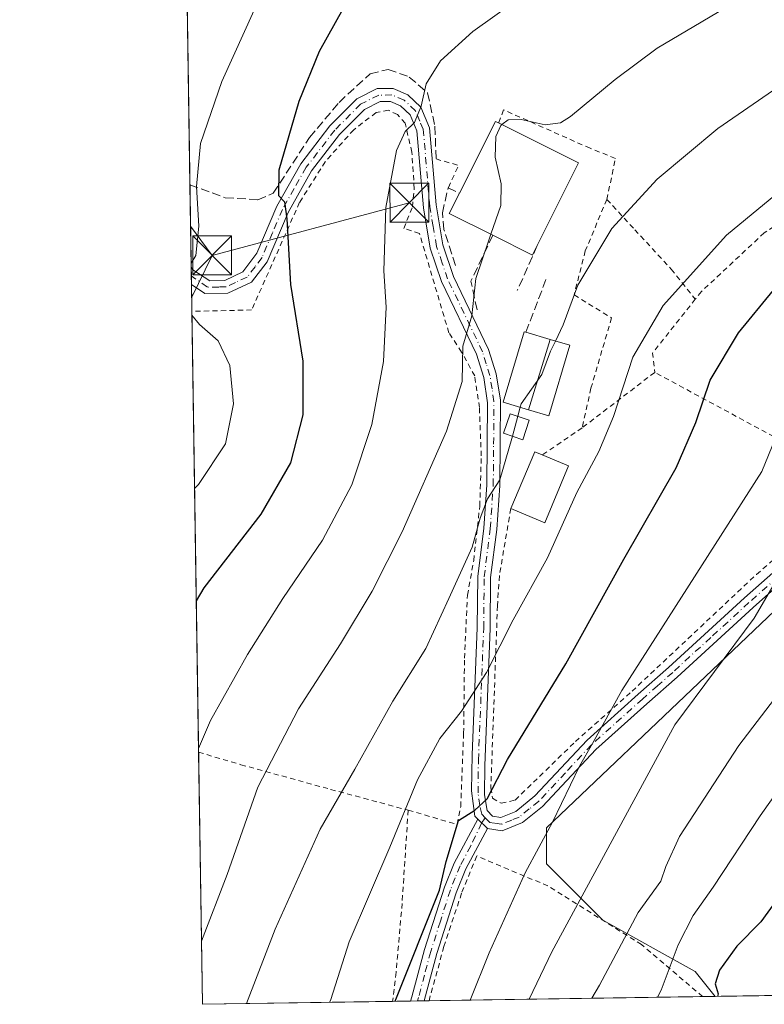
# Model space of a CAD drawing. Units: metres. Extents: x 603232 to 606653, y 4782425 to 4784790.
# Drawn here: x 603232 to 603376, y 4782425 to 4782615 of the extents above; entities that cross this region are included whole.
import ezdxf

# ---------------------------------------------------------------- set-up
doc = ezdxf.new("R2010")
doc.units = ezdxf.units.M
doc.header["$MEASUREMENT"] = 0
for name, pattern in [('DGN Style 2', [1.6480167562047852, 0.988810053722871, -0.6592067024819142]), ('DGN Style 3', [2.307223458686699, 1.648016756204785, -0.6592067024819142]), ('DGN Style 4', [2.6384748266838614, 1.318413404963828, -0.6592067024819142, 0.001648016756204785, -0.6592067024819142])]:
    doc.linetypes.add(name, pattern=pattern)
for name, color, linetype, lineweight in [('Alambrada', 7, 'DGN Style 2', 0), ('Arbolado forestal CxS', 92, 'Continuous', 0), ('Camino Cxs', 7, 'Continuous', 0), ('Camino eje', 30, 'DGN Style 4', 13), ('Comarca CxS', 21, 'Continuous', 0), ('Comunidad Autónoma CxS', 142, 'Continuous', 0), ('Curva de nivel maestra', 30, 'Continuous', 30), ('Curva de nivel normal', 30, 'Continuous', 0), ('Edificación Cxs', 1, 'Continuous', 13), ('Municipio CxS', 4, 'Continuous', 0), ('Muro lineal', 1, 'DGN Style 3', 13), ('Piscina CxS', 4, 'Continuous', 0), ('Pista pavimentada Cxs', 135, 'Continuous', 0), ('Pista pavimentada eje', 135, 'DGN Style 4', 0), ('Prado CxS', 92, 'Continuous', 0), ('Provincia CxS', 1, 'Continuous', 0), ('Tendido', 6, 'Continuous', 0), ('Torre de tendido puntual', 7, 'Continuous', 0), ('Valla', 7, 'DGN Style 2', 0)]:
    doc.layers.add(name, color=color, linetype=linetype, lineweight=lineweight)

# ---------------------------------------------------------------- blocks, each defined once
blk = doc.blocks.new('*U13')
at = {"layer": 'Prado CxS', "color": 92, "linetype": 'Continuous', "lineweight": 0}
blk.add_polyline3d([(603335.0314999997, 4782685.6369, 263.831600000005), (603349.9042999997, 4782683.653100001, 263.3427999999985), (603365.7692999998, 4782683.653100001, 265.4048999999941), (603389.5652999999, 4782689.6031, 266.7222000000039), (603439.8459000001, 4782695.4597, 266.6812000000064), (603445.7965000002, 4782667.693299999, 275.6184000000067), (603445.8022999996, 4782571.5023, 309.1356999999989), (603430.4817000004, 4782554.127699999, 311.5749999999971), (603389.1031, 4782531.0033, 307.9032000000007), (603395.2377000004, 4782517.160499999, 311.8846000000049), (603333.7674000004, 4782458.653100001, 303.1975999999996), (603333.7676999997, 4782451.711100001, 305.161500000002), (603344.6752000004, 4782440.802100001, 311.6416000000027), (603362.5235000001, 4782430.886499999, 320.8796000000002), (603366.4013999999, 4782426.088099999, 323.3224999999948), (603267.2800000003, 4782424.560000001, 286.1036000000022), (603262.3321000002, 4782748.7534, 246.2848999999987), (603265.3214999996, 4782745.2203, 246.9446999999927), (603280.4955000002, 4782727.2863, 252.2936000000045), (603317.1832999998, 4782694.560900001, 261.0785999999935)], close=True, dxfattribs=at)
blk = doc.blocks.new('*U21')
at = {"layer": 'Arbolado forestal CxS', "color": 92, "linetype": 'Continuous', "lineweight": 0}
blk.add_polyline3d([(603439.0149999997, 4782427.207599999, 345.9266999999964), (603366.4013999999, 4782426.088099999, 323.3224999999948), (603362.5235000001, 4782430.886499999, 320.8796000000002), (603344.6752000004, 4782440.802100001, 311.6416000000027), (603333.7676999997, 4782451.711100001, 305.161500000002), (603333.7674000004, 4782458.653100001, 303.1975999999996), (603395.2377000004, 4782517.160499999, 311.8846000000049)], dxfattribs=at)
blk = doc.blocks.new('5TTEND')
at = {"layer": 'Piscina CxS', "color": 7, "linetype": 'Continuous', "lineweight": 0}
for p, q in [((-0.375, 0.3754), (0.375, -0.3746)), ((0.3720000000000001, 0.3784000000000001), (-0.3720000000000001, -0.3776))]:
    blk.add_line(p, q, dxfattribs=at)
at = {"layer": 'Piscina CxS', "color": 7, "linetype": 'Continuous', "lineweight": 0, "flags": 128}
blk.add_lwpolyline([(-0.375, -0.3746), (0.375, -0.3746), (0.375, 0.3754), (-0.375, 0.3754), (-0.3720000000000001, -0.3776)], dxfattribs=at)

msp = doc.modelspace()

# ---------------------------------------------------------------- linework, layer by layer
at = {"layer": 'Alambrada', "color": 7, "linetype": 'DGN Style 2', "lineweight": 0, "extrusion": (-0.5005984316008008, 0.3010686709160125, 0.8116396156371892), "elevation": 1138098.699608284, "flags": 128}
msp.add_lwpolyline([(-4409410.386417789, -1580811.369922218), (-4409411.570886334, -1580805.979090643), (-4409406.802040261, -1580805.349638174)], dxfattribs=at)
at = {"layer": 'Alambrada', "color": 7, "linetype": 'DGN Style 2', "lineweight": 0, "extrusion": (0.02890967516465766, 0.006276326217989753, 0.9995623234251477), "elevation": 47756.41223564822, "flags": 128}
msp.add_lwpolyline([(4545677.865112864, -1603579.315208217), (4545669.422861504, -1603569.035700992), (4545665.700561503, -1603568.646965928)], dxfattribs=at)
at = {"layer": 'Alambrada', "color": 7, "linetype": 'DGN Style 2', "lineweight": 0, "extrusion": (-0.06599142781293872, -0.0504584954406611, 0.9965435623659783), "elevation": -280840.4445711447, "flags": 128}
msp.add_lwpolyline([(-3432724.741755358, 3372583.465792468), (-3432724.741755358, 3372565.755817047)], dxfattribs=at)
at = {"layer": 'Alambrada', "color": 7, "linetype": 'DGN Style 2', "lineweight": 0, "extrusion": (0.09753554125895582, 0.06620288032984711, 0.9930276918733709), "elevation": 375758.215779565, "flags": 128}
msp.add_lwpolyline([(3618252.487183305, -3162866.577575175), (3618252.487183305, -3162857.181683639)], dxfattribs=at)
at = {"layer": 'Alambrada', "color": 7, "linetype": 'DGN Style 2', "lineweight": 0}
for points in [[(603442.5500999996, 4782608.210100001, 305.7263999999996), (603423.6901000004, 4782600.5001, 297.9606000000058), (603407.4200999998, 4782592.5801, 297.7210999999952), (603390.1401000004, 4782582.9801, 297.2378999999929), (603375.8901000004, 4782573.6601, 296.7021999999997), (603363.7301000003, 4782562.300100001, 296.6070000000037), (603362.5500999996, 4782560.8301, 296.6147999999957)], [(603266.5365000004, 4782473.278100001, 280.4109999999928), (603274.7100999998, 4782470.870100001, 283.2698999999994), (603292.0601000005, 4782466.100099999, 289.2860999999975), (603307.0601000005, 4782462.0701, 302.6122000000032), (603316.5100999996, 4782459.340100001, 310.3255000000063), (603317.2100999998, 4782462.770099999, 313.213699999993), (603317.7801000001, 4782476.9101, 306.3481999999931), (603317.9401000004, 4782491.4301, 295.2943999999989), (603318.5100999996, 4782503.610099999, 294.9667999999947), (603319.7200999996, 4782510.340100001, 298.7584999999963), (603320.8901000004, 4782520.840100001, 297.9881000000024), (603321.1901000004, 4782530.550100001, 290.3690000000061), (603320.8300999999, 4782539.860099999, 287.8329999999987), (603319.9101, 4782545.9901, 286.3264999999956), (603317.3800999997, 4782550.610099999, 285.3191999999981), (603314.9200999998, 4782554.3201, 284.4444999999978), (603309.2401000002, 4782573.520099999, 282.5773000000045), (603306.2100999998, 4782574.5101, 281.5268000000069), (603307.8800999997, 4782578.6801, 281.769100000005), (603308.2200999996, 4782582.1601, 281.459799999997), (603307.7801000001, 4782589.2501, 280.8444000000018), (603306.4600999998, 4782594.8201, 280.1578000000009), (603305.0100999996, 4782596.4901, 279.823000000004), (603303.2801000001, 4782597.340100001, 279.5653000000021), (603300.8501000004, 4782596.890100001, 279.1521000000066), (603296.5301000001, 4782593.5701, 278.3990000000049), (603291.0301000001, 4782587.390100001, 277.4869999999937), (603286.0701000001, 4782579.540100001, 276.6275000000023), (603276.8000999996, 4782558.7401, 273.5011999999988), (603265.2363999998, 4782558.4605, 277.7243000000017)], [(603345.4600999998, 4782580.110099999, 290.0718000000052), (603347.1101000002, 4782588.040100001, 287.9189000000042), (603342.2100999998, 4782589.9801, 287.8934000000008), (603325.5100999996, 4782597.4001, 285.7866999999969), (603324.5301000001, 4782594.880100001, 288.2862000000023)], [(603345.4600999998, 4782580.110099999, 290.0718000000052), (603341.2901, 4782570.1501, 289.7220999999991), (603339.1201, 4782561.6501, 290.3815000000032), (603346.3701, 4782557.210100001, 293.3516999999993), (603342.3800999997, 4782543.630100001, 295.3510999999999), (603340.6901000004, 4782535.960100001, 295.4591999999975)], [(603345.4600999998, 4782580.110099999, 290.0718000000052), (603350.8501000004, 4782574.2501, 292.0938000000024), (603357.8901000004, 4782566.640100001, 295.1747999999934), (603362.5500999996, 4782560.8301, 296.6147999999957)], [(603326.8901000004, 4782520.360099999, 301.4088999999949), (603324.6901000004, 4782507.4001, 303.7621000000072), (603324.3201000001, 4782501.600099999, 300.5368000000017), (603323.0301000001, 4782466.4001, 308.5074000000022), (603323.3701, 4782464.420100001, 308.9198000000033), (603325.0301000001, 4782463.4001, 309.0864000000001), (603327.7401000002, 4782464.020099999, 308.4036999999953), (603339.3901000004, 4782475.340100001, 309.8221000000049), (603350.3201000001, 4782485.050100001, 310.2924000000057), (603374.3701, 4782507.6501, 319.5166999999929), (603386.8901000004, 4782518.340100001, 325.457899999994), (603395.9901000002, 4782525.3101, 333.3080000000046), (603386.4200999998, 4782529.5801, 325.5433000000049), (603354.7100999998, 4782546.6801, 296.9303999999975)], [(603363.9693999998, 4782426.050600001, 330.4619999999995), (603352.1700999998, 4782436.100099999, 327.4570999999996), (603334.0800999999, 4782447.4301, 324.9198000000033), (603320.3101000005, 4782453.2301, 309.6772999999957), (603317.3901000004, 4782446.040100001, 302.7231999999931), (603313.9600999998, 4782435.700099999, 301.6833000000042), (603311.0815000003, 4782425.235300001, 302.1667000000016)], [(603363.9693999998, 4782426.050600001, 330.4619999999995), (603352.1700999998, 4782436.100099999, 327.4570999999996), (603334.0800999999, 4782447.4301, 324.9198000000033), (603320.3101000005, 4782453.2301, 309.6772999999957), (603317.3901000004, 4782446.040100001, 302.7231999999931), (603313.9600999998, 4782435.700099999, 301.6833000000042), (603311.0815000003, 4782425.235300001, 302.1667000000016)]]:
    msp.add_polyline3d(points, dxfattribs=at)
at = {"layer": 'Arbolado forestal CxS', "color": 92, "linetype": 'Continuous', "lineweight": 0, "extrusion": (-0.3074405149477678, -0.004739579290726206, 0.9515554982011288), "elevation": -207858.3054623479, "flags": 128}
msp.add_lwpolyline([(-4772557.351000747, 644381.2296215829), (-4772557.351000746, 644314.8796281035)], dxfattribs=at)
at = {"layer": 'Arbolado forestal CxS', "color": 92, "linetype": 'Continuous', "lineweight": 0}
msp.add_polyline3d([(603262.3321000002, 4782748.7534, 246.2848999999987), (603265.3214999996, 4782745.2203, 246.9446999999927), (603280.4955000002, 4782727.2863, 252.2936000000045), (603317.1832999998, 4782694.560900001, 261.0785999999935), (603335.0314999997, 4782685.6369, 263.831600000005), (603349.9042999997, 4782683.653100001, 263.3427999999985), (603365.7692999998, 4782683.653100001, 265.4048999999941), (603389.5652999999, 4782689.6031, 266.7222000000039), (603439.8459000001, 4782695.4597, 266.6812000000064), (603445.7965000002, 4782667.693299999, 275.6184000000067), (603445.8022999996, 4782571.5023, 309.1356999999989), (603430.4817000004, 4782554.127699999, 311.5749999999971), (603389.1031, 4782531.0033, 307.9032000000007), (603395.2377000004, 4782517.160499999, 311.8846000000049), (603333.7674000004, 4782458.653100001, 303.1975999999996), (603333.7676999997, 4782451.711100001, 305.161500000002), (603344.6752000004, 4782440.802100001, 311.6416000000027), (603362.5235000001, 4782430.886499999, 320.8796000000002), (603366.4013, 4782426.088199999, 323.3224999999948)], dxfattribs=at)
at = {"layer": 'Camino Cxs', "color": 7, "linetype": 'Continuous', "lineweight": 0, "extrusion": (0.05071533880025748, -0.04855723930234987, 0.997532029020477), "elevation": -201315.7523280677, "flags": 128}
msp.add_lwpolyline([(3871648.645478944, 2864564.724644939), (3871648.645478944, 2864562.115437734)], dxfattribs=at)
at = {"layer": 'Camino Cxs', "color": 7, "linetype": 'Continuous', "lineweight": 0, "extrusion": (-0.2345460539685999, -0.003598285990535481, 0.9720983493997349), "elevation": -158419.0314749825, "flags": 128}
msp.add_lwpolyline([(-4772607.933326723, 657792.6308369441), (-4772607.933326723, 657789.9148456574)], dxfattribs=at)
at = {"layer": 'Camino Cxs', "color": 7, "linetype": 'Continuous', "lineweight": 0}
msp.add_polyline3d([(603322.3701, 4782458.5101, 310.2973999999958), (603318.2200999996, 4782450.7601, 305.7244000000064), (603316.3501000004, 4782446.120100001, 303.1877999999998), (603312.6201, 4782434.4101, 301.3736000000063), (603310.1501000002, 4782425.220100001, 301.9419000000053), (603307.5102000004, 4782425.1801, 301.3047999999981), (603307.7801000001, 4782426.0101, 301.2660999999935), (603310.2200999996, 4782435.120100001, 300.784799999994), (603314.0701000001, 4782447.1801, 305.0277999999962), (603315.9501, 4782451.8201, 306.9174000000057), (603320.4901000002, 4782460.3101, 310.4805999999954)], close=True, dxfattribs=at)
for points in [[(603307.5102000004, 4782425.180199999, 301.3047999999981), (603307.7801000001, 4782426.0101, 301.2660999999935), (603310.2200999996, 4782435.120100001, 300.784799999994), (603314.0701000001, 4782447.1801, 305.0277999999962), (603315.9501, 4782451.8201, 306.9174000000057), (603320.4901000002, 4782460.3101, 310.4805999999954)], [(603322.3701, 4782458.5101, 310.2973999999958), (603318.2200999996, 4782450.7601, 305.7244000000064), (603316.3501000004, 4782446.120100001, 303.1877999999998), (603312.6201, 4782434.4101, 301.3736000000063), (603310.1501000002, 4782425.220699999, 301.9419000000053)]]:
    msp.add_polyline3d(points, dxfattribs=at)
at = {"layer": 'Camino eje', "color": 30, "linetype": 'DGN Style 4', "lineweight": 13}
msp.add_polyline3d([(603321.9101, 4782460.600099999, 310.087400000004), (603321.2490999997, 4782459.5833, 310.2231999999931), (603319.1601, 4782455.165100001, 308.7520999999979), (603317.0850999998, 4782451.290100001, 305.5840000000026), (603316.1451000003, 4782448.970100001, 304.8662999999942), (603315.2100999998, 4782446.6501, 304.0022000000026), (603313.2851, 4782440.620100001, 301.0924999999988), (603311.4200999998, 4782434.765100001, 301.0715000000055), (603310.2001, 4782430.210100001, 301.4458000000013), (603309.0415000003, 4782425.874700001, 301.5910000000004), (603308.8301999997, 4782425.2006, 301.6233000000066)], dxfattribs=at)
at = {"layer": 'Comarca CxS', "color": 21, "linetype": 'Continuous', "lineweight": 0, "flags": 128}
msp.add_lwpolyline([(605063.3589268695, 4782452.250071552), (603267.2800007953, 4782424.559982141), (603231.9700007939, 4784738.11998212), (604845.1864999996, 4784763.004100001), (604899.9359651944, 4784763.848497658), (605054.9319935564, 4784766.239295403), (606616.7200008208, 4784790.329982118), (606634.1953320337, 4783680.823888927), (606653.160000821, 4782476.759982139)], close=True, dxfattribs=at)
at = {"layer": 'Comunidad Autónoma CxS', "color": 142, "linetype": 'Continuous', "lineweight": 0, "flags": 128}
msp.add_lwpolyline([(605063.3589268695, 4782452.250071552), (603267.2800007953, 4782424.559982141), (603231.9700007939, 4784738.11998212), (604845.1864999996, 4784763.004100001), (604899.9359651944, 4784763.848497658), (605054.9319935564, 4784766.239295403), (606616.7200008208, 4784790.329982118), (606634.1953320337, 4783680.823888927), (606653.160000821, 4782476.759982139)], close=True, dxfattribs=at)
at = {"layer": 'Curva de nivel maestra', "color": 30, "linetype": 'Continuous', "lineweight": 30, "flags": 128}
for points, elevation in [([(603294.5099999999, 4782617.020099999), (603289.8399999999, 4782608.690099999), (603285.9299999997, 4782599.040100001), (603282.0599999996, 4782585.7401), (603282, 4782580.880100001), (603283.1600000003, 4782579.610099999), (603283.5999999996, 4782576.3201), (603284.2999999998, 4782563.6801), (603286.6799999997, 4782548.840100001), (603286.6799999997, 4782538.5001), (603284.3399999999, 4782529.210100001), (603278.5599999996, 4782519.280099999), (603267.54, 4782505.050100001), (603266.0903000003, 4782502.514000001)], 275), ([(603304.5575000001, 4782425.1349), (603313.0999999996, 4782446.600099999), (603314.4000000004, 4782452.170100001), (603316.8099999996, 4782460.110099999), (603319.9600000001, 4782462.0601), (603322.3099999996, 4782464.280099999), (603326.2699999996, 4782471.860099999), (603337.5099999999, 4782490.380100001), (603348.7599999999, 4782510.600099999), (603358.8600000005, 4782528.2601), (603362.6699999999, 4782536.9901), (603365.4100000003, 4782545.200099999), (603370.8799999999, 4782554.3201), (603377.6500000004, 4782562.590100001)], 300), ([(603378.4699999997, 4782444.940099999), (603375.2400000002, 4782440.5001), (603370.5999999996, 4782435.8201), (603367.2100000001, 4782431.130100001), (603366.4000000004, 4782428.4901), (603366.9800000006, 4782426.5801), (603366.8591, 4782426.0954)], 325), ([(603304.5574000003, 4782425.1347), (603304.5575000001, 4782425.1349)], 300)]:
    msp.add_lwpolyline(points, dxfattribs=dict(at, elevation=elevation))
at = {"layer": 'Curva de nivel normal', "color": 30, "linetype": 'Continuous', "lineweight": 0, "flags": 128}
for points, elevation in [([(603279.4900000002, 4782621.58), (603271.0300000003, 4782602.92), (603266.9000000004, 4782590.92), (603266.1600000003, 4782582.59), (603266.5999999996, 4782574.92), (603266.0199999996, 4782569.26), (603265.0943, 4782567.772600001)], 270), ([(603328.0499999998, 4782618.58), (603319.54, 4782612.58), (603313.2999999998, 4782606.91), (603310.5199999996, 4782602.470000001), (603309.54, 4782598.140000001), (603308.29, 4782594.939999999), (603306.4600000001, 4782593.210000001), (603304.79, 4782589.560000001), (603302.75, 4782578.539999999), (603302.3600000005, 4782566.300000001), (603302.8099999996, 4782559.300000001), (603302.2599999999, 4782548.75), (603300.0099999999, 4782536.609999999), (603296.1399999997, 4782524.92), (603290.5099999999, 4782514.27), (603282.7999999998, 4782502.99), (603275.9900000002, 4782492.180000001), (603268.8399999999, 4782479.4), (603266.5253999997, 4782474.001800001)], 280), ([(603372.54, 4782619.609999999), (603355.1799999997, 4782609.32), (603347.0700000003, 4782603.279999999), (603338.4600000001, 4782596.109999999), (603336.4800000006, 4782594.92), (603333.5300000003, 4782594.529999999), (603328.9100000003, 4782595.560000001), (603326.4100000003, 4782595.470000001), (603325.1601, 4782594.564900001)], 285), ([(603406.9699999997, 4782619.27), (603380.54, 4782603.24), (603366.9000000004, 4782593.789999999), (603355.2100000001, 4782584.01), (603346.4000000004, 4782574.49), (603339.8499999996, 4782563.52), (603336.9900000002, 4782555.880000001), (603335.5038999999, 4782552.742699999)], 290), ([(603325.1601, 4782594.564900001), (603324.9600000001, 4782594.42), (603323.9699999997, 4782592.26), (603323.8799999999, 4782588.26), (603325, 4782583.09), (603324.9400000004, 4782578.92), (603323.0226999996, 4782573.3682)], 285), ([(603389.1399999997, 4782590.119999999), (603368.5800000001, 4782573.220000001), (603356.3700000001, 4782559.59), (603350.4900000002, 4782549.59), (603346.7599999999, 4782538.130000001), (603343.9199999999, 4782531.42), (603339.6299999999, 4782523.460000001), (603333.9900000002, 4782510.859999999), (603327.3799999999, 4782498.84), (603322.2100000001, 4782488.65), (603317.3399999999, 4782481.199999999), (603313.2000000002, 4782475.930000001), (603308.8499999996, 4782467.939999999), (603303.54, 4782454.939999999), (603295.6200000001, 4782436.609999999), (603292.0999999996, 4782425.5), (603291.8750999998, 4782424.939300001)], 295), ([(603323.0226999996, 4782573.3682), (603322.6399999997, 4782572.26), (603320.1100000005, 4782564.810000001), (603319.3600000005, 4782557.630000001), (603317.6200000001, 4782551.76), (603317.4800000006, 4782544.92), (603314.4600000001, 4782535.32), (603305.8700000001, 4782515.859999999), (603300.0999999996, 4782504.369999999), (603293.9600000001, 4782494.199999999), (603285.8799999999, 4782481.65), (603277.9900000002, 4782466.529999999), (603272.0899999999, 4782449.640000001), (603267.0938999997, 4782436.7532)], 285), ([(603265.2473999998, 4782557.737500001), (603266.7000000002, 4782555.9), (603270.3399999999, 4782552.779999999), (603272.5899999999, 4782548), (603273.3200000003, 4782540.59), (603271.7599999999, 4782532.859999999), (603266.5499999998, 4782525.02), (603265.7591000004, 4782524.2086)], 270), ([(603335.5038999999, 4782552.742699999), (603334.5599999996, 4782550.75), (603332.9000000004, 4782546.26), (603328.8899999997, 4782540.59), (603328.7180000005, 4782539.949200001)], 290), ([(603328.7180000005, 4782539.949200001), (603328.2489, 4782538.201099999)], 290), ([(603328.2489, 4782538.201099999), (603327.2079999996, 4782534.3224)], 290), ([(603327.2079999996, 4782534.3224), (603327.0999999996, 4782533.92), (603324.75, 4782525.930000001), (603322.3899999997, 4782522.27), (603320.9400000004, 4782518.52), (603319.4400000004, 4782512.930000001), (603314.9199999999, 4782502.960000001), (603310.4699999997, 4782493.32), (603304.0800000001, 4782483.119999999), (603296.7199999997, 4782469.99), (603290.0700000003, 4782458.42), (603281.3200000003, 4782439.060000001), (603275.8172000004, 4782424.6917)], 290), ([(603319.0334000001, 4782425.357999999), (603322.7000000002, 4782434.480000001), (603329.7000000002, 4782449.949999999), (603334.9400000004, 4782459.779999999), (603340.2000000002, 4782470.600000001), (603342.6699999999, 4782474.930000001), (603348.3200000003, 4782485.220000001), (603375.4199999999, 4782527.550000001), (603378.6699999999, 4782535.59)], 305), ([(603330.4494000003, 4782425.5339), (603334.8399999999, 4782434.67), (603358.5999999996, 4782478.600000001), (603373.9100000003, 4782499.16), (603377.7000000002, 4782505.710000001)], 310), ([(603389.3499999996, 4782498.600000001), (603370.9800000006, 4782474.600000001), (603359.5099999999, 4782457), (603356.8499999996, 4782451.180000001), (603355.8600000005, 4782448.34), (603351.5300000003, 4782442.279999999), (603344.0099999999, 4782428.279999999), (603342.5407999996, 4782425.7203)], 315), ([(603355.2703, 4782425.9166), (603355.9299999997, 4782427.310000001), (603359.2699999996, 4782436.060000001), (603362.1600000003, 4782441.720000001), (603366.0199999996, 4782447.220000001), (603375.0599999996, 4782460.980000001), (603381.9100000003, 4782470.619999999)], 320)]:
    msp.add_lwpolyline(points, dxfattribs=dict(at, elevation=elevation))
at = {"layer": 'Edificación Cxs', "color": 1, "linetype": 'Continuous', "lineweight": 13, "flags": 128}
for points, elevation in [([(603332.0000999998, 4782571.170100001), (603331.0800999999, 4782569.340100001), (603323.4200999998, 4782573.170100001), (603315.0000999998, 4782577.370100001), (603316.9600999998, 4782581.280099999), (603323.9101, 4782595.190099999), (603324.5301000001, 4782594.880100001), (603339.9901000002, 4782587.1501)], 290.8764999999985), ([(603334.4743999997, 4782553.0472), (603330.3405999999, 4782539.469799999), (603325.4301000005, 4782540.920100001), (603329.4501, 4782554.530099999), (603329.7901, 4782554.4301)], 295.0602000000071), ([(603338.0301000001, 4782528.590100001), (603333.4401000004, 4782517.630100001), (603326.8901000004, 4782520.360099999), (603331.5100999996, 4782531.3301), (603332.9700999996, 4782530.720100001)], 301.4088999999948)]:
    msp.add_lwpolyline(points, close=True, dxfattribs=dict(at, elevation=elevation))
at = {"layer": 'Edificación Cxs', "color": 1, "linetype": 'Continuous', "lineweight": 13, "extrusion": (-0.5918054299679983, 0.3147200617900946, 0.7421035074484096), "elevation": 1148341.76143616, "flags": 128}
msp.add_lwpolyline([(-4505892.519164514, -1270951.982861673), (-4505908.06376612, -1270952.515023126), (-4505908.081171777, -1270951.581241646)], dxfattribs=at)
at = {"layer": 'Edificación Cxs', "color": 1, "linetype": 'Continuous', "lineweight": 13, "extrusion": (-0.1397145573944644, 0.05192468966150007, 0.9888294438656374), "elevation": 164326.6011205472, "flags": 128}
msp.add_lwpolyline([(-4693182.291947262, -1088233.018064086), (-4693180.431932815, -1088215.639499693), (-4693162.669494919, -1088217.583794934)], dxfattribs=at)
at = {"layer": 'Edificación Cxs', "color": 1, "linetype": 'Continuous', "lineweight": 13, "extrusion": (-0.4188785019534844, -0.2279756813324176, 0.8789584115999031), "elevation": -1342775.575343448, "flags": 128}
msp.add_lwpolyline([(-3912309.010615394, 2475438.813591768), (-3912316.724721227, 2475432.68377496), (-3912319.222071893, 2475436.768921577)], dxfattribs=at)
at = {"layer": 'Edificación Cxs', "color": 1, "linetype": 'Continuous', "lineweight": 13, "extrusion": (-0.2751369712816925, -0.5537009239813386, 0.7859484294889512), "elevation": -2813884.628915227, "flags": 128}
msp.add_lwpolyline([(-1587917.314564146, 3577368.932765949), (-1587917.324113342, 3577366.326715968), (-1587925.888227386, 3577366.353725858)], dxfattribs=at)
at = {"layer": 'Edificación Cxs', "color": 1, "linetype": 'Continuous', "lineweight": 13, "extrusion": (-0.283245864457741, -0.9590473286373141, 4.124583192643851e-05), "elevation": -4757586.706255937, "flags": 128}
msp.add_lwpolyline([(-776016.9410472442, 485.8114220749225), (-776012.0568920639, 491.2911220795942), (-776008.0781978237, 495.0500220827778)], dxfattribs=at)
at = {"layer": 'Edificación Cxs', "color": 1, "linetype": 'Continuous', "lineweight": 13, "extrusion": (-0.1493083381802072, 0.4892367477147825, 0.8592755232376443), "elevation": 2249961.964805047, "flags": 128}
msp.add_lwpolyline([(-1973048.197532926, -3779054.959785421), (-1973055.818426335, -3779065.600961167), (-1973057.036787421, -3779064.426015525)], dxfattribs=at)
at = {"layer": 'Edificación Cxs', "color": 1, "linetype": 'Continuous', "lineweight": 13, "extrusion": (0.09283342336582774, -0.03907810114973888, 0.9949144975909799), "elevation": -130587.6955791216, "flags": 128}
msp.add_lwpolyline([(4641991.905788992, 1292852.988477271), (4641991.905788991, 1292847.470378536)], dxfattribs=at)
at = {"layer": 'Edificación Cxs', "color": 1, "linetype": 'Continuous', "lineweight": 13, "extrusion": (0.375066930248793, 0.09697906295427573, 0.9219109822440873), "elevation": 690370.1798636573, "flags": 128}
msp.add_lwpolyline([(4479218.321233217, -1642129.357509648), (4479208.859222909, -1642121.561210976), (4479213.141974455, -1642115.423913447)], dxfattribs=at)
at = {"layer": 'Edificación Cxs', "color": 1, "linetype": 'Continuous', "lineweight": 13}
for points in [[(603338.2901, 4782551.920100001, 298.819399999993), (603334.2701000003, 4782538.3101, 294.5657999999967), (603330.3406999996, 4782539.470100001, 293.7385000000068), (603325.4301000005, 4782540.920100001, 290.7716999999975), (603329.4501, 4782554.530099999, 289.2722000000067), (603329.7901, 4782554.4301, 289.5807999999961)], [(603330.4600999998, 4782537.470100001, 294.1671999999962), (603329.1901000004, 4782533.6601, 294.4192000000039), (603325.4801000003, 4782534.9001, 291.9541000000027), (603326.7401000002, 4782538.700099999, 291.906799999997), (603330.4600999998, 4782537.470100001, 294.1671999999962)]]:
    msp.add_polyline3d(points, dxfattribs=at)
for points in [[(603330.3405999999, 4782539.469799999, 298.819399999993), (603334.4743999997, 4782553.0472, 298.819399999993), (603338.2901, 4782551.920100001, 298.819399999993), (603334.2701000003, 4782538.3101, 298.819399999993)], [(603330.4600999998, 4782537.470100001, 294.4192000000039), (603329.1901000004, 4782533.6601, 294.4192000000039), (603325.4801000003, 4782534.9001, 294.4192000000039), (603326.7401000002, 4782538.700099999, 294.4192000000039)]]:
    msp.add_3dface(points, dxfattribs=at)
at = {"layer": 'Municipio CxS', "color": 4, "linetype": 'Continuous', "lineweight": 0, "flags": 128}
msp.add_lwpolyline([(605469.2389999991, 4782713.908), (605339.1730000012, 4782616.683), (605334.1300000001, 4782612.914), (605287.7979999996, 4782588.575), (605268.0400000003, 4782578.194999999), (605263.9779999992, 4782576.244999998), (605258.5589999999, 4782573.215), (605223.2239999999, 4782553.446000001), (605180.0519999999, 4782530.859999999), (605143.6689999994, 4782512.329000001), (605134.3919999996, 4782505.310000001), (605103.3220000007, 4782480.643), (605075.7310000008, 4782460.482999999), (605063.637000001, 4782452.46), (605063.3589268695, 4782452.250071552), (603267.2800007953, 4782424.559982141), (603231.9700007939, 4784738.11998212)], dxfattribs=at)
at = {"layer": 'Muro lineal', "color": 1, "linetype": 'DGN Style 3', "lineweight": 13, "extrusion": (-0.5787042034926436, -0.08307208059280778, 0.811295552980495), "elevation": -746209.6450993989, "flags": 128}
msp.add_lwpolyline([(-4648319.260394689, 1036004.140494805), (-4648311.084285055, 1035997.401603554), (-4648304.88547134, 1035997.973412109)], dxfattribs=at)
at = {"layer": 'Muro lineal', "color": 1, "linetype": 'DGN Style 3', "lineweight": 13, "extrusion": (-0.08956595523466061, -0.2012326007597174, 0.9754400955744965), "elevation": -1016163.791871842, "flags": 128}
msp.add_lwpolyline([(-1393528.916872518, 4501386.996225243), (-1393528.916872518, 4501377.289730305)], dxfattribs=at)
at = {"layer": 'Muro lineal', "color": 1, "linetype": 'DGN Style 3', "lineweight": 13, "extrusion": (0.05010333806046611, 0.1306540892372051, 0.9901611810613439), "elevation": 655375.8613943467, "flags": 128}
msp.add_lwpolyline([(1149093.611618135, -4635407.439562055), (1149093.611618136, -4635396.439182767)], dxfattribs=at)
at = {"layer": 'Muro lineal', "color": 1, "linetype": 'DGN Style 3', "lineweight": 13}
for points in [[(603264.8629999999, 4782582.9253, 282.395199999999), (603271.7100999998, 4782580.4301, 283.6193999999959), (603278.0301000001, 4782580.050100001, 282.7305000000051), (603280.9801000003, 4782581.3101, 279.1110999999946), (603287.9901000002, 4782592.0701, 276.4658000000054), (603293.6901000004, 4782598.860099999, 277.3956000000035), (603299.7301000003, 4782604.380100001, 278.2817000000068), (603303.1901000004, 4782605.2401, 278.8114999999962), (603307.2701000003, 4782603.7601, 279.6456000000035), (603310.8000999996, 4782600.720100001, 280.4511999999959), (603312.2301000003, 4782594.2601, 281.2872999999963), (603312.4401000004, 4782587.920100001, 281.6178999999975)], [(603316.1801000005, 4782567.350099999, 284.4804000000004), (603313.9801000003, 4782574.2601, 284.4210000000021), (603313.6700999998, 4782577.5101, 284.5495999999985), (603314.7801000001, 4782582.3301, 285.1346999999951), (603316.9600999998, 4782581.280099999, 288.0170000000071)]]:
    msp.add_polyline3d(points, dxfattribs=at)
at = {"layer": 'Pista pavimentada Cxs', "color": 135, "linetype": 'Continuous', "lineweight": 0, "extrusion": (-0.002097076192552654, 0.1373176908926715, 0.990524837669075), "elevation": 655740.1550577206, "flags": 128}
msp.add_lwpolyline([(-676224.238976201, -4727533.148722778), (-676224.2389762012, -4727536.547014602)], dxfattribs=at)
at = {"layer": 'Pista pavimentada Cxs', "color": 135, "linetype": 'Continuous', "lineweight": 0, "extrusion": (0.05071533880025748, -0.04855723930234987, 0.997532029020477), "elevation": -201315.7523280677, "flags": 128}
msp.add_lwpolyline([(3871648.645478944, 2864564.724644939), (3871648.645478944, 2864562.115437734)], dxfattribs=at)
at = {"layer": 'Pista pavimentada Cxs', "color": 135, "linetype": 'Continuous', "lineweight": 0}
for points in [[(603381.3601000002, 4782507.9901, 327.4104999999981), (603373.7500999998, 4782501.2501, 327.6987999999984), (603359.0201000003, 4782487.780099999, 323.7164000000048), (603353.1701999997, 4782482.610099999, 318.117499999993), (603343.3400999998, 4782473.800100001, 315.7394000000059), (603333.0401, 4782462.790100001, 319.1059999999998), (603329.1801000005, 4782459.670100001, 315.5807999999961), (603325.2401000002, 4782458.0701, 313.0051999999997), (603322.3701, 4782458.5101, 310.2973999999958), (603320.4901000002, 4782460.3101, 310.4805999999954), (603319.9600999998, 4782460.9001, 310.8381999999983), (603319.3000999996, 4782465.800100001, 312.2293000000063), (603319.4200999998, 4782472.7401, 310.4337999999989), (603320.4001000002, 4782497.3201, 294.4468999999954), (603320.5000999998, 4782507.2401, 298.8481000000029), (603321.6700999998, 4782516.5701, 303.3347000000067), (603322.2500999998, 4782524.920100001, 294.9535999999935), (603322.4001000002, 4782540.790100001, 288.2658999999985), (603321.6601, 4782545.6801, 286.9177999999956), (603320.2602000004, 4782550.210100001, 285.8720999999932), (603313.5102000004, 4782564.270099999, 284.5421000000061), (603311.3300999999, 4782570.710100001, 283.3340999999928), (603310.0000999998, 4782578.450099999, 282.3444000000018), (603308.7500999998, 4782593.350099999, 280.7066999999952), (603307.4200999998, 4782596.4801, 280.1356999999989), (603305.5900999998, 4782598.220100001, 279.7912000000069), (603303.6700999998, 4782599.040100001, 279.5227000000014), (603301.6700999998, 4782599.020099999, 279.2180999999982), (603298.6002000002, 4782597.4901, 278.6747999999934), (603293.8102000002, 4782592.670100001, 277.9116999999969), (603288.4001000002, 4782585.610099999, 276.8813999999985), (603283.8300999999, 4782577.5601, 276.2636000000057), (603279.7901, 4782568.020099999, 273.920100000003), (603276.7500999998, 4782564.090100001, 272.9680999999982), (603272.2001, 4782561.9801, 272.505799999999), (603267.7600999996, 4782561.9301, 275.0497999999934), (603265.1571000004, 4782563.6555, 277.2776000000013), (603265.1057000002, 4782567.0211, 276.8108999999968), (603265.4501, 4782566.470100001, 276.4233999999997), (603268.7401000002, 4782564.370100001, 273.7434000000067), (603271.6101000002, 4782564.460100001, 272.3886000000057), (603275.1300999997, 4782566.100099999, 272.545499999993), (603277.8300999999, 4782569.710100001, 273.7529000000068), (603281.6501000002, 4782578.8101, 277.5497000000032), (603286.3201000001, 4782587.0001, 276.4284000000043), (603291.9301000005, 4782594.3201, 277.3738000000012), (603297.1201, 4782599.540100001, 278.2684000000008), (603301.0701000001, 4782601.5101, 278.9709000000003), (603304.1700999998, 4782601.540100001, 279.4584000000032), (603306.9901000002, 4782600.340100001, 279.8784000000014), (603309.5202000003, 4782597.9301, 280.4320000000007), (603311.2001, 4782593.960100001, 281.1149000000005), (603312.4501, 4782579.0701, 282.8598999999958), (603313.7500999998, 4782571.350099999, 284.0728999999992), (603315.8301999997, 4782565.220100001, 284.5216999999975), (603322.6002000002, 4782551.120100001, 286.1916999999958), (603324.0601000005, 4782546.4101, 288.3935999999958), (603324.8800999997, 4782541.340100001, 290.2655999999988), (603324.7500999998, 4782524.8201, 295.7459999999992), (603324.1601, 4782516.3301, 305.090400000001), (603323.0000999998, 4782507.0701, 302.3773999999976), (603322.9001000002, 4782497.210100001, 295.4645000000019), (603321.8501000004, 4782470.690099999, 307.8456000000006), (603321.8101000005, 4782465.030099999, 309.7994000000036), (603322.3101000005, 4782462.030099999, 309.7284000000073), (603323.3300999999, 4782460.890100001, 310.1753999999929), (603324.9401000004, 4782460.6501, 310.9955999999947), (603327.8901000004, 4782461.840100001, 311.4444999999978), (603331.5500999996, 4782464.8301, 314.5669999999955), (603341.6300999997, 4782475.630100001, 311.7443000000058), (603351.5100999996, 4782484.4801, 312.5825000000041), (603357.3400999998, 4782489.640100001, 320.5742999999929), (603372.0800999999, 4782503.110099999, 324.5795999999973), (603379.7202000003, 4782509.880100001, 324.5277999999962)], [(603265.1057000002, 4782567.0211, 276.8108999999968), (603265.4501, 4782566.470100001, 276.4233999999997), (603268.7401000002, 4782564.370100001, 273.7434000000067), (603271.6101000002, 4782564.460100001, 272.3886000000057), (603275.1300999997, 4782566.100099999, 272.545499999993), (603277.8300999999, 4782569.710100001, 273.7529000000068), (603281.6501000002, 4782578.8101, 277.5497000000032), (603286.3201000001, 4782587.0001, 276.4284000000043), (603291.9301000005, 4782594.3201, 277.3738000000012), (603297.1201, 4782599.540100001, 278.2684000000008), (603301.0701000001, 4782601.5101, 278.9709000000003), (603304.1700999998, 4782601.540100001, 279.4584000000032), (603306.9901000002, 4782600.340100001, 279.8784000000014), (603309.5202000003, 4782597.9301, 280.4320000000007), (603311.2001, 4782593.960100001, 281.1149000000005), (603312.4501, 4782579.0701, 282.8598999999958), (603313.7500999998, 4782571.350099999, 284.0728999999992), (603315.8301999997, 4782565.220100001, 284.5216999999975), (603322.6002000002, 4782551.120100001, 286.1916999999958), (603324.0601000005, 4782546.4101, 288.3935999999958), (603324.8800999997, 4782541.340100001, 290.2655999999988), (603324.7500999998, 4782524.8201, 295.7459999999992), (603324.1601, 4782516.3301, 305.090400000001), (603323.0000999998, 4782507.0701, 302.3773999999976), (603322.9001000002, 4782497.210100001, 295.4645000000019), (603321.8501000004, 4782470.690099999, 307.8456000000006), (603321.8101000005, 4782465.030099999, 309.7994000000036), (603322.3101000005, 4782462.030099999, 309.7284000000073), (603323.3300999999, 4782460.890100001, 310.1753999999929), (603324.9401000004, 4782460.6501, 310.9955999999947), (603327.8901000004, 4782461.840100001, 311.4444999999978), (603331.5500999996, 4782464.8301, 314.5669999999955), (603341.6300999997, 4782475.630100001, 311.7443000000058), (603351.5100999996, 4782484.4801, 312.5825000000041), (603357.3400999998, 4782489.640100001, 320.5742999999929), (603372.0800999999, 4782503.110099999, 324.5795999999973), (603379.7202000003, 4782509.880100001, 324.5277999999962)], [(603320.4901000002, 4782460.3101, 310.4805999999954), (603319.9600999998, 4782460.9001, 310.8381999999983), (603319.3000999996, 4782465.800100001, 312.2293000000063), (603319.4200999998, 4782472.7401, 310.4337999999989), (603320.4001000002, 4782497.3201, 294.4468999999954), (603320.5000999998, 4782507.2401, 298.8481000000029), (603321.6700999998, 4782516.5701, 303.3347000000067), (603322.2500999998, 4782524.920100001, 294.9535999999935), (603322.4001000002, 4782540.790100001, 288.2658999999985), (603321.6601, 4782545.6801, 286.9177999999956), (603320.2602000004, 4782550.210100001, 285.8720999999932), (603313.5102000004, 4782564.270099999, 284.5421000000061), (603311.3300999999, 4782570.710100001, 283.3340999999928), (603310.0000999998, 4782578.450099999, 282.3444000000018), (603308.7500999998, 4782593.350099999, 280.7066999999952), (603307.4200999998, 4782596.4801, 280.1356999999989), (603305.5900999998, 4782598.220100001, 279.7912000000069), (603303.6700999998, 4782599.040100001, 279.5227000000014), (603301.6700999998, 4782599.020099999, 279.2180999999982), (603298.6002000002, 4782597.4901, 278.6747999999934), (603293.8102000002, 4782592.670100001, 277.9116999999969), (603288.4001000002, 4782585.610099999, 276.8813999999985), (603283.8300999999, 4782577.5601, 276.2636000000057), (603279.7901, 4782568.020099999, 273.920100000003), (603276.7500999998, 4782564.090100001, 272.9680999999982), (603272.2001, 4782561.9801, 272.505799999999), (603267.7600999996, 4782561.9301, 275.0497999999934), (603265.1571000004, 4782563.655400001, 277.2776000000013)], [(603381.3601000002, 4782507.9901, 327.4104999999981), (603373.7500999998, 4782501.2501, 327.6987999999984), (603359.0201000003, 4782487.780099999, 323.7164000000048), (603353.1701999997, 4782482.610099999, 318.117499999993), (603343.3400999998, 4782473.800100001, 315.7394000000059), (603333.0401, 4782462.790100001, 319.1059999999998), (603329.1801000005, 4782459.670100001, 315.5807999999961), (603325.2401000002, 4782458.0701, 313.0051999999997), (603322.3701, 4782458.5101, 310.2973999999958)]]:
    msp.add_polyline3d(points, dxfattribs=at)
at = {"layer": 'Pista pavimentada eje', "color": 135, "linetype": 'DGN Style 4', "lineweight": 0}
for points in [[(603321.9101, 4782460.600099999, 310.087400000004), (603321.2675000001, 4782461.317500001, 310.3524000000034), (603320.8850999996, 4782462.965100001, 310.7195000000065), (603320.5551000005, 4782465.415100001, 310.9790999999968), (603320.5751, 4782468.245100001, 310.6545000000042), (603320.6350999996, 4782471.715100001, 309.1595999999991), (603321.6501000002, 4782497.265100001, 294.9067000000068), (603321.7500999998, 4782507.155099999, 300.8374999999942), (603322.9151, 4782516.450099999, 304.9269000000059), (603323.5000999998, 4782524.870100001, 295.4793000000063), (603323.5751, 4782532.8051, 291.4891000000061), (603323.6401000004, 4782541.065099999, 289.2281999999978), (603323.2701000003, 4782543.5101, 288.4216000000015), (603322.8601000002, 4782546.045100001, 287.4079000000056), (603322.1601, 4782548.3101, 286.5078000000067), (603321.4301000005, 4782550.665100001, 286.0218000000023), (603314.6700999998, 4782564.745100001, 284.5059000000037), (603313.6300999997, 4782567.8101, 284.0608000000066), (603312.5401, 4782571.030099999, 283.7084999999934), (603311.8750999998, 4782574.9001, 283.2292000000016), (603311.2251000004, 4782578.7601, 282.6094000000012), (603309.9751000004, 4782593.655099999, 280.9089999999997), (603309.3101000005, 4782595.220100001, 280.633799999996), (603308.4700999996, 4782597.2051, 280.2710999999982), (603306.2901, 4782599.280099999, 279.8312000000006), (603303.9200999998, 4782600.290100001, 279.4891000000061), (603301.3701, 4782600.265100001, 279.0929000000033), (603297.8601000002, 4782598.515100001, 278.4853000000003), (603292.8701, 4782593.495100001, 277.6775999999954), (603287.3601000002, 4782586.3051, 276.6597000000039), (603285.0251000002, 4782582.210100001, 276.9464000000008), (603282.7401000002, 4782578.1851, 276.2994999999937), (603280.8300999999, 4782573.6351, 275.584400000007), (603278.8101000005, 4782568.8651, 273.7875000000058), (603277.4600999998, 4782567.0601, 272.993100000007), (603275.9401000004, 4782565.095100001, 272.7477000000072), (603273.6651, 4782564.040100001, 272.2458000000042), (603271.9051000001, 4782563.220100001, 272.2936999999947), (603270.4700999996, 4782563.175100001, 273.0908999999957), (603268.2500999998, 4782563.1501, 274.3291000000027), (603265.1314000003, 4782565.340700001, 277.0405000000028)], [(603380.5401, 4782508.9351, 326.0246000000043), (603372.9151, 4782502.1801, 327.125199999995), (603365.5450999998, 4782495.4451, 320.3160999999964), (603358.1801000005, 4782488.710100001, 322.2618999999977), (603355.2550999997, 4782486.1251, 317.7118999999948), (603352.3400999998, 4782483.545100001, 315.1836000000039), (603342.4851000002, 4782474.715100001, 314.1532000000007), (603337.4451000001, 4782469.315099999, 317.9094000000041), (603332.2950999998, 4782463.8101, 317.1398000000045), (603330.4650999998, 4782462.315099999, 315.469299999997), (603328.5351, 4782460.755100001, 313.6201000000001), (603327.0601000005, 4782460.1601, 312.4878999999929), (603325.0900999998, 4782459.360099999, 311.9633999999933), (603323.6551000001, 4782459.5801, 310.8625000000029), (603322.8501000004, 4782459.700099999, 310.2986999999994), (603321.9101, 4782460.600099999, 310.087400000004)]]:
    msp.add_polyline3d(points, dxfattribs=at)
at = {"layer": 'Prado CxS', "color": 92, "linetype": 'Continuous', "lineweight": 0, "extrusion": (-0.001652153971819778, 0.1082505949288335, 0.9941222656619291), "elevation": 516988.4842079257, "flags": 128}
msp.add_lwpolyline([(-676179.3696177304, -4744737.334378792), (-676179.3696177305, -4744802.973486692)], dxfattribs=at)
at = {"layer": 'Prado CxS', "color": 92, "linetype": 'Continuous', "lineweight": 0, "extrusion": (-0.0006422656655741316, 0.04210520024252593, 0.9991129763982408), "elevation": 201253.2231561152, "flags": 128}
msp.add_lwpolyline([(-676138.9240189716, -4768564.717769057), (-676138.9240189716, -4768580.637940808)], dxfattribs=at)
at = {"layer": 'Prado CxS', "color": 92, "linetype": 'Continuous', "lineweight": 0, "extrusion": (-0.0006345060206817744, 0.04148978065489373, 0.999138726855945), "elevation": 198314.625807194, "flags": 128}
msp.add_lwpolyline([(-676326.1422524056, -4768659.600694275), (-676326.1422524055, -4768661.282839564)], dxfattribs=at)
at = {"layer": 'Prado CxS', "color": 92, "linetype": 'Continuous', "lineweight": 0, "extrusion": (-0.0006427065517731865, 0.04214354385327052, 0.9991113594789002), "elevation": 201436.3365357716, "flags": 128}
msp.add_lwpolyline([(-676122.6196054643, -4768555.928818334), (-676122.6196054644, -4768557.615713333)], dxfattribs=at)
at = {"layer": 'Prado CxS', "color": 92, "linetype": 'Continuous', "lineweight": 0, "extrusion": (0.001048358202397703, -0.06867737787809798, 0.9976383707099825), "elevation": -327552.0134306412, "flags": 128}
msp.add_lwpolyline([(676192.075719469, 4761540.54918691), (676192.075719469, 4761545.756991034)], dxfattribs=at)
at = {"layer": 'Prado CxS', "color": 92, "linetype": 'Continuous', "lineweight": 0, "extrusion": (-0.001780274549032828, 0.1166433802610814, 0.9931722672647474), "elevation": 557047.7257317259, "flags": 128}
msp.add_lwpolyline([(-676180.4862661506, -4740090.614041121), (-676180.4862661506, -4740176.392031148)], dxfattribs=at)
at = {"layer": 'Prado CxS', "color": 92, "linetype": 'Continuous', "lineweight": 0, "extrusion": (-0.001968008356307943, 0.1289544423883578, 0.9916485661419661), "elevation": 615811.3715757685, "flags": 128}
msp.add_lwpolyline([(-676174.4067401562, -4732766.705783483), (-676174.4067401562, -4732815.839896826)], dxfattribs=at)
at = {"layer": 'Prado CxS', "color": 92, "linetype": 'Continuous', "lineweight": 0, "extrusion": (-0.3709964331605458, -0.005719853936723589, 0.9286166754119244), "elevation": -250901.2957160307, "flags": 128}
msp.add_lwpolyline([(-4772556.473748539, 628808.6819362072), (-4772556.473748538, 628751.7218505664)], dxfattribs=at)
at = {"layer": 'Prado CxS', "color": 92, "linetype": 'Continuous', "lineweight": 0, "extrusion": (-0.3627724396924846, -0.005593736220587242, 0.9318609698418843), "elevation": -245335.0398414997, "flags": 128}
msp.add_lwpolyline([(-4772555.212343051, 631013.3684909109), (-4772555.212343051, 631010.7583492959)], dxfattribs=at)
at = {"layer": 'Prado CxS', "color": 92, "linetype": 'Continuous', "lineweight": 0, "extrusion": (-0.324036091672395, -0.004995124140112307, 0.946031532259102), "elevation": -219098.5129858656, "flags": 128}
msp.add_lwpolyline([(-4772557.97049839, 640509.335424652), (-4772557.97049839, 640470.4715322539)], dxfattribs=at)
at = {"layer": 'Prado CxS', "color": 92, "linetype": 'Continuous', "lineweight": 0, "extrusion": (-0.3754644954667788, -0.005792033082510472, 0.9268186796761535), "elevation": -253942.3730719112, "flags": 128}
msp.add_lwpolyline([(-4772550.538403476, 627570.9327878744), (-4772550.538403476, 627567.1904025455)], dxfattribs=at)
at = {"layer": 'Prado CxS', "color": 92, "linetype": 'Continuous', "lineweight": 0, "extrusion": (-0.3031345838891392, -0.004684807383135773, 0.9529362395407898), "elevation": -205002.1321638149, "flags": 128}
msp.add_lwpolyline([(-4772531.427688843, 645360.6214949354), (-4772531.427688843, 645359.2361371628)], dxfattribs=at)
at = {"layer": 'Prado CxS', "color": 92, "linetype": 'Continuous', "lineweight": 0, "extrusion": (-0.3034182490319401, -0.0046665582404981, 0.9528460470551262), "elevation": -205086.0217946263, "flags": 128}
msp.add_lwpolyline([(-4772581.912587106, 644961.8846042784), (-4772581.912587106, 644960.4992219263)], dxfattribs=at)
at = {"layer": 'Prado CxS', "color": 92, "linetype": 'Continuous', "lineweight": 0, "extrusion": (-0.3036410533811482, -0.004694472441013864, 0.95277493283046), "elevation": -205353.9608979642, "flags": 128}
msp.add_lwpolyline([(-4772527.330063289, 645281.4251035048), (-4772527.330063289, 645280.4474210767)], dxfattribs=at)
at = {"layer": 'Prado CxS', "color": 92, "linetype": 'Continuous', "lineweight": 0}
msp.add_polyline3d([(603262.3321000002, 4782748.7534, 246.2848999999987), (603265.3214999996, 4782745.2203, 246.9446999999927), (603280.4955000002, 4782727.2863, 252.2936000000045), (603317.1832999998, 4782694.560900001, 261.0785999999935), (603335.0314999997, 4782685.6369, 263.831600000005), (603349.9042999997, 4782683.653100001, 263.3427999999985), (603365.7692999998, 4782683.653100001, 265.4048999999941), (603389.5652999999, 4782689.6031, 266.7222000000039), (603439.8459000001, 4782695.4597, 266.6812000000064), (603445.7965000002, 4782667.693299999, 275.6184000000067), (603445.8022999996, 4782571.5023, 309.1356999999989), (603430.4817000004, 4782554.127699999, 311.5749999999971), (603389.1031, 4782531.0033, 307.9032000000007), (603395.2377000004, 4782517.160499999, 311.8846000000049), (603333.7674000004, 4782458.653100001, 303.1975999999996), (603333.7676999997, 4782451.711100001, 305.161500000002), (603344.6752000004, 4782440.802100001, 311.6416000000027), (603362.5235000001, 4782430.886499999, 320.8796000000002), (603366.4013, 4782426.088199999, 323.3224999999948)], dxfattribs=at)
at = {"layer": 'Provincia CxS', "color": 1, "linetype": 'Continuous', "lineweight": 0, "flags": 128}
msp.add_lwpolyline([(605063.3589268695, 4782452.250071552), (603267.2800007953, 4782424.559982141), (603231.9700007939, 4784738.11998212), (604845.1864999996, 4784763.004100001), (604899.9359651944, 4784763.848497658), (605054.9319935564, 4784766.239295403), (606616.7200008208, 4784790.329982118), (606634.1953320337, 4783680.823888927), (606653.160000821, 4782476.759982139)], close=True, dxfattribs=at)
at = {"layer": 'Tendido', "color": 6, "linetype": 'Continuous', "lineweight": 0, "extrusion": (-0.1843576377054954, -0.049249187436727, 0.9816245611008679), "elevation": -346486.1048482242, "flags": 128}
msp.add_lwpolyline([(-4464844.148816257, 1783820.852007084), (-4464844.148816257, 1783861.031758293)], dxfattribs=at)
at = {"layer": 'Tendido', "color": 6, "linetype": 'Continuous', "lineweight": 0, "extrusion": (0.2706790032386265, -0.3646377569255064, 0.8909389336144644), "elevation": -1580369.046063619, "flags": 128}
msp.add_lwpolyline([(3335033.402838239, 3101118.755329587), (3335033.402838239, 3101110.866499953)], dxfattribs=at)
at = {"layer": 'Tendido', "color": 6, "linetype": 'Continuous', "lineweight": 0, "extrusion": (0.1628063992009736, 0.3362992962127305, 0.9275757973050157), "elevation": 1706844.7906873, "flags": 128}
msp.add_lwpolyline([(1540952.61287197, -4236631.755476702), (1540952.61287197, -4236621.913787235)], dxfattribs=at)
at = {"layer": 'Valla', "color": 7, "linetype": 'DGN Style 2', "lineweight": 0}
msp.add_polyline3d([(603307.0601000005, 4782462.0701, 302.6122000000032), (603305.8901000004, 4782444.0701, 300.5366999999969), (603304.7200999996, 4782430.7401, 299.9005999999936), (603304.0421000002, 4782425.126700001, 300.5815000000002)], dxfattribs=at)

# ---------------------------------------------------------------- block references
at = {"layer": 'Arbolado forestal CxS', "color": 92, "linetype": 'Continuous', "lineweight": 0}
msp.add_blockref('*U21', (0, 0), dxfattribs=at)
at = {"layer": 'Prado CxS', "color": 92, "linetype": 'Continuous', "lineweight": 0}
msp.add_blockref('*U13', (0, 0), dxfattribs=at)
at = {"layer": 'Torre de tendido puntual', "color": 7, "linetype": 'Continuous', "lineweight": 0, "xscale": 10, "yscale": 10, "zscale": 10}
for p in [(603307.2796, 4782579.463199999, 281.5255999999936), (603269.1743999999, 4782569.2838, 273.8583999999973)]:
    msp.add_blockref('5TTEND', p, dxfattribs=at)

doc.saveas('drawing.dxf')
